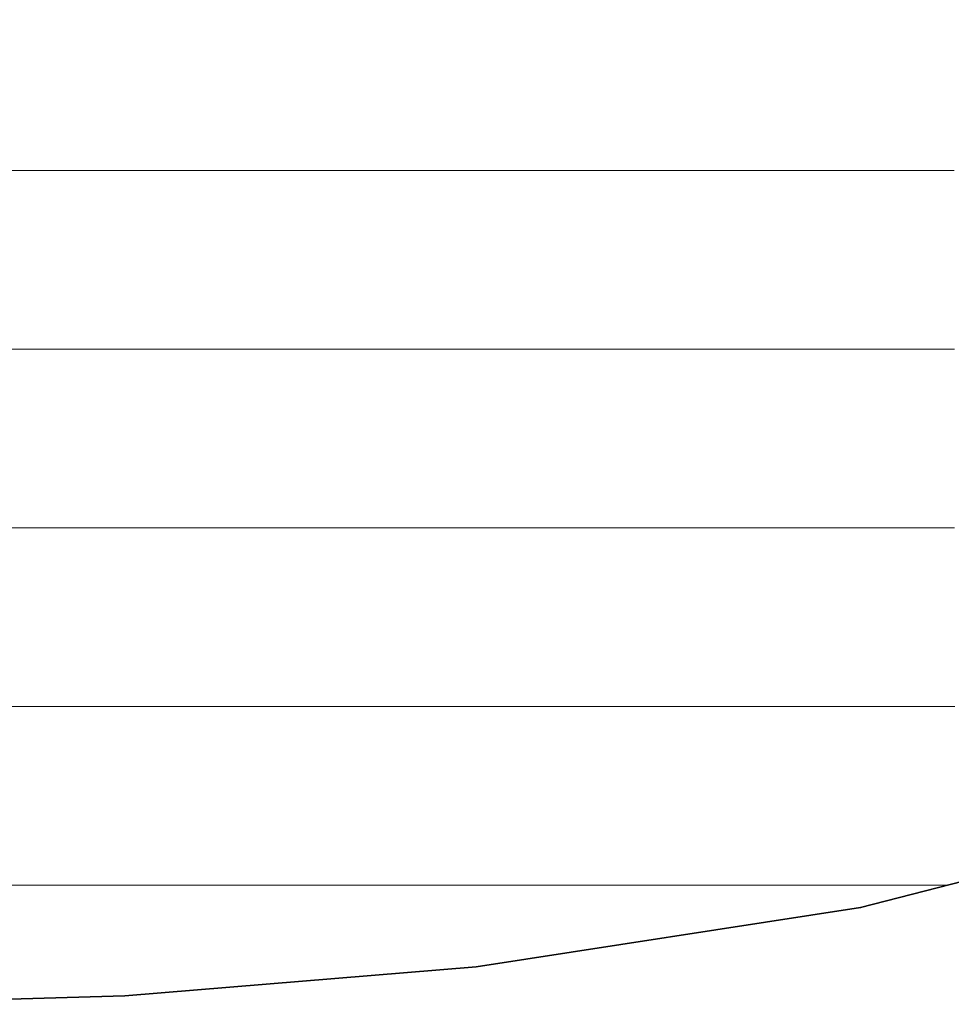
# Model space of a CAD drawing. Units: millimetres. Extents: x 0 to 18032, y 0 to 12600.
# Drawn here: x 12430 to 12485, y 507 to 565 of the extents above; entities that cross this region are included whole.
import ezdxf

# ---------------------------------------------------------------- set-up
doc = ezdxf.new("R2010")
doc.units = ezdxf.units.MM
doc.header["$MEASUREMENT"] = 0
doc.layers.add('(1) Shape lines', color=7, linetype='Continuous', lineweight=35)
doc.layers.add('(9) Sheet', color=7, linetype='Continuous', lineweight=35)

# ---------------------------------------------------------------- blocks, each defined once
blk = doc.blocks.new('HATCH_181_9af7119e-371f-4d06-9a6a-74d8233f8ff2')
at = {"layer": '(1) Shape lines', "color": 0, "lineweight": 9}
for p, q in [((12436.303, 556.5), (12429.657, 556.5)), ((12437.81, 546), (12429.657, 546)), ((12439.316, 535.5), (12429.657, 535.5)), ((12440.823, 525), (12429.657, 525)), ((12442.329, 514.5), (12429.657, 514.5))]:
    blk.add_line(p, q, dxfattribs=at)
blk = doc.blocks.new('HATCH_182_8ef62740-85a3-453d-97ce-c1702ff2d555')
at = {"layer": '(1) Shape lines', "color": 0, "lineweight": 9}
for p, q in [((12443.135, 556.5), (12436.303, 556.5)), ((12443.135, 546), (12437.81, 546)), ((12443.135, 535.5), (12439.316, 535.5)), ((12443.135, 525), (12440.823, 525)), ((12443.135, 514.5), (12442.329, 514.5))]:
    blk.add_line(p, q, dxfattribs=at)
blk = doc.blocks.new('HATCH_185_536d0a6d-2bf1-461b-8f60-5261ac0e77a8')
at = {"layer": '(1) Shape lines', "color": 0, "lineweight": 9}
for p, q in [((12444.374, 556.5), (12443.135, 556.5)), ((12444.643, 546), (12443.135, 546)), ((12444.912, 535.5), (12443.135, 535.5)), ((12445.18, 525), (12443.135, 525)), ((12445.449, 514.5), (12443.135, 514.5))]:
    blk.add_line(p, q, dxfattribs=at)
blk = doc.blocks.new('HATCH_186_abac2681-4466-43a9-ac0f-d5a1da701165')
at = {"layer": '(1) Shape lines', "color": 0, "lineweight": 9}
for p, q in [((12445.59, 556.5), (12444.374, 556.5)), ((12445.59, 546), (12444.643, 546)), ((12445.59, 535.5), (12444.912, 535.5)), ((12445.59, 525), (12445.18, 525)), ((12445.59, 514.5), (12445.449, 514.5))]:
    blk.add_line(p, q, dxfattribs=at)
blk = doc.blocks.new('HATCH_189_95bec83a-bbed-48c0-93c2-ac5c6d6d52ea')
at = {"layer": '(1) Shape lines', "color": 0, "lineweight": 9}
for p, q in [((12445.893, 556.5), (12445.59, 556.5)), ((12445.958, 546), (12445.59, 546)), ((12446.024, 535.5), (12445.59, 535.5)), ((12446.089, 525), (12445.59, 525)), ((12446.154, 514.5), (12445.59, 514.5))]:
    blk.add_line(p, q, dxfattribs=at)
blk = doc.blocks.new('HATCH_190_5d6528e7-ccd3-4817-8d34-c9c6e8a042a2')
at = {"layer": '(1) Shape lines', "color": 0, "lineweight": 9}
for p, q in [((12446.188, 556.5), (12445.893, 556.5)), ((12446.188, 546), (12445.958, 546)), ((12446.188, 535.5), (12446.024, 535.5)), ((12446.188, 525), (12446.089, 525)), ((12446.188, 514.5), (12446.154, 514.5))]:
    blk.add_line(p, q, dxfattribs=at)
blk = doc.blocks.new('HATCH_193_c4bbb8d3-143e-4413-9f91-8021a32d909d')
at = {"layer": '(1) Shape lines', "color": 0, "lineweight": 9}
for p, q in [((12449.295, 556.5), (12446.188, 556.5)), ((12449.96, 546), (12446.188, 546)), ((12450.626, 535.5), (12446.188, 535.5)), ((12451.292, 525), (12446.188, 525)), ((12451.957, 514.5), (12446.188, 514.5))]:
    blk.add_line(p, q, dxfattribs=at)
blk = doc.blocks.new('HATCH_194_36ba65be-33f5-48c4-8ccc-28ad436acf7d')
at = {"layer": '(1) Shape lines', "color": 0, "lineweight": 9}
for p, q in [((12452.28, 556.5), (12449.295, 556.5)), ((12452.28, 546), (12449.96, 546)), ((12452.28, 535.5), (12450.626, 535.5)), ((12452.28, 525), (12451.292, 525)), ((12452.28, 514.5), (12451.957, 514.5))]:
    blk.add_line(p, q, dxfattribs=at)
blk = doc.blocks.new('HATCH_199_36c95188-2607-40eb-954c-f5fa868c4c1e')
at = {"layer": '(1) Shape lines', "color": 0, "lineweight": 9}
for p, q in [((12454.312, 556.5), (12452.28, 556.5)), ((12454.724, 546), (12452.28, 546)), ((12455.135, 535.5), (12452.28, 535.5)), ((12455.547, 525), (12452.28, 525)), ((12455.958, 514.5), (12452.28, 514.5))]:
    blk.add_line(p, q, dxfattribs=at)
blk = doc.blocks.new('HATCH_200_d08e7d09-0f9b-4ef4-ab5d-5272deef26cb')
at = {"layer": '(1) Shape lines', "color": 0, "lineweight": 9}
for p, q in [((12456.148, 556.5), (12454.312, 556.5)), ((12456.148, 546), (12454.724, 546)), ((12456.148, 535.5), (12455.135, 535.5)), ((12456.148, 525), (12455.547, 525)), ((12456.148, 514.5), (12455.958, 514.5))]:
    blk.add_line(p, q, dxfattribs=at)
blk = doc.blocks.new('HATCH_205_f07b4d03-c7d1-46d5-9135-c2edecc6df92')
at = {"layer": '(1) Shape lines', "color": 0, "lineweight": 9}
for p, q in [((12456.62, 556.5), (12456.148, 556.5)), ((12456.712, 546), (12456.148, 546)), ((12456.805, 535.5), (12456.148, 535.5)), ((12456.897, 525), (12456.148, 525)), ((12456.989, 514.5), (12456.148, 514.5))]:
    blk.add_line(p, q, dxfattribs=at)
blk = doc.blocks.new('HATCH_206_376a9357-b9f1-458c-8133-c853fdedb3d5')
at = {"layer": '(1) Shape lines', "color": 0, "lineweight": 9}
for p, q in [((12457.031, 556.5), (12456.62, 556.5)), ((12457.031, 546), (12456.712, 546)), ((12457.031, 535.5), (12456.805, 535.5)), ((12457.031, 525), (12456.897, 525)), ((12457.031, 514.5), (12456.989, 514.5))]:
    blk.add_line(p, q, dxfattribs=at)
blk = doc.blocks.new('HATCH_211_dabb6156-5db4-4eb1-ad1d-fb1560f26596')
at = {"layer": '(1) Shape lines', "color": 0, "lineweight": 9}
for p, q in [((12457.968, 556.5), (12457.031, 556.5)), ((12458.148, 546), (12457.031, 546)), ((12458.327, 535.5), (12457.031, 535.5)), ((12458.507, 525), (12457.031, 525)), ((12458.687, 514.5), (12457.031, 514.5))]:
    blk.add_line(p, q, dxfattribs=at)
blk = doc.blocks.new('HATCH_212_88e65d79-fc62-4bd1-8780-318359cd450d')
at = {"layer": '(1) Shape lines', "color": 0, "lineweight": 9}
for p, q in [((12458.764, 556.5), (12457.968, 556.5)), ((12458.764, 546), (12458.148, 546)), ((12458.764, 535.5), (12458.327, 535.5)), ((12458.764, 525), (12458.507, 525)), ((12458.764, 514.5), (12458.687, 514.5))]:
    blk.add_line(p, q, dxfattribs=at)
blk = doc.blocks.new('HATCH_217_42b30bcc-4fde-443f-9fce-24888f8fd370')
at = {"layer": '(1) Shape lines', "color": 0, "lineweight": 9}
for p, q in [((12459.563, 556.5), (12458.764, 556.5)), ((12459.711, 546), (12458.764, 546)), ((12459.859, 535.5), (12458.764, 535.5)), ((12460.006, 525), (12458.764, 525)), ((12460.154, 514.5), (12458.764, 514.5))]:
    blk.add_line(p, q, dxfattribs=at)
blk = doc.blocks.new('HATCH_218_2933c92e-71a5-4789-96d5-c57d63c257c6')
at = {"layer": '(1) Shape lines', "color": 0, "lineweight": 9}
for p, q in [((12460.214, 556.5), (12459.563, 556.5)), ((12460.214, 546), (12459.711, 546)), ((12460.214, 535.5), (12459.859, 535.5)), ((12460.214, 525), (12460.006, 525)), ((12460.214, 514.5), (12460.154, 514.5))]:
    blk.add_line(p, q, dxfattribs=at)
blk = doc.blocks.new('HATCH_223_3113f84f-d554-446a-8598-bae6b2102fd4')
at = {"layer": '(1) Shape lines', "color": 0, "lineweight": 9}
for p, q in [((12461.236, 556.5), (12460.214, 556.5)), ((12461.419, 546), (12460.214, 546)), ((12461.602, 535.5), (12460.214, 535.5)), ((12461.785, 525), (12460.214, 525)), ((12461.968, 514.5), (12460.214, 514.5))]:
    blk.add_line(p, q, dxfattribs=at)
blk = doc.blocks.new('HATCH_224_773a33f4-f906-4396-a5cd-5d72e293fd73')
at = {"layer": '(1) Shape lines', "color": 0, "lineweight": 9}
for p, q in [((12462.039, 556.5), (12461.236, 556.5)), ((12462.039, 546), (12461.419, 546)), ((12462.039, 535.5), (12461.602, 535.5)), ((12462.039, 525), (12461.785, 525)), ((12462.039, 514.5), (12461.968, 514.5))]:
    blk.add_line(p, q, dxfattribs=at)
blk = doc.blocks.new('HATCH_229_4927c3ad-f97b-48b3-982f-1498ac9b5060')
at = {"layer": '(1) Shape lines', "color": 0, "lineweight": 9}
for p, q in [((12462.382, 556.5), (12462.039, 556.5)), ((12462.441, 546), (12462.039, 546)), ((12462.5, 535.5), (12462.039, 535.5)), ((12462.559, 525), (12462.039, 525)), ((12462.618, 514.5), (12462.039, 514.5))]:
    blk.add_line(p, q, dxfattribs=at)
blk = doc.blocks.new('HATCH_230_4793c800-7064-4715-a30d-cef38b15c33d')
at = {"layer": '(1) Shape lines', "color": 0, "lineweight": 9}
for p, q in [((12462.64, 556.5), (12462.382, 556.5)), ((12462.64, 546), (12462.441, 546)), ((12462.64, 535.5), (12462.5, 535.5)), ((12462.64, 525), (12462.559, 525)), ((12462.64, 514.5), (12462.618, 514.5))]:
    blk.add_line(p, q, dxfattribs=at)
blk = doc.blocks.new('HATCH_235_1b38bdf5-a2c6-4987-b7a3-08a637e7512f')
at = {"layer": '(1) Shape lines', "color": 0, "lineweight": 9}
for p, q in [((12463.412, 556.5), (12462.64, 556.5)), ((12463.539, 546), (12462.64, 546)), ((12463.667, 535.5), (12462.64, 535.5)), ((12463.795, 525), (12462.64, 525)), ((12463.922, 514.5), (12462.64, 514.5))]:
    blk.add_line(p, q, dxfattribs=at)
blk = doc.blocks.new('HATCH_236_9a16931f-5135-42d7-9cc6-1b34e16cb9bd')
at = {"layer": '(1) Shape lines', "color": 0, "lineweight": 9}
for p, q in [((12463.967, 556.5), (12463.412, 556.5)), ((12463.967, 546), (12463.539, 546)), ((12463.967, 535.5), (12463.667, 535.5)), ((12463.967, 525), (12463.795, 525)), ((12463.967, 514.5), (12463.922, 514.5))]:
    blk.add_line(p, q, dxfattribs=at)
blk = doc.blocks.new('HATCH_241_20325ec8-7327-4aeb-b92d-0f025d21ded4')
at = {"layer": '(1) Shape lines', "color": 0, "lineweight": 9}
for p, q in [((12471.82, 556.5), (12463.967, 556.5)), ((12472.058, 546), (12463.967, 546)), ((12472.296, 535.5), (12463.967, 535.5)), ((12472.534, 525), (12463.967, 525)), ((12472.773, 514.5), (12463.967, 514.5))]:
    blk.add_line(p, q, dxfattribs=at)
blk = doc.blocks.new('HATCH_242_e57e6f1b-8955-4b32-b91a-677b4a1ed292')
at = {"layer": '(1) Shape lines', "color": 0, "lineweight": 9}
for p, q in [((12472.826, 556.5), (12471.82, 556.5)), ((12472.826, 546), (12472.058, 546)), ((12472.826, 535.5), (12472.296, 535.5)), ((12472.826, 525), (12472.534, 525)), ((12472.826, 514.5), (12472.773, 514.5))]:
    blk.add_line(p, q, dxfattribs=at)
blk = doc.blocks.new('HATCH_247_2162b420-4d76-4878-80d4-bc709add7e9b')
at = {"layer": '(1) Shape lines', "color": 0, "lineweight": 9}
for p, q in [((12476.107, 556.5), (12472.826, 556.5)), ((12476.205, 546), (12472.826, 546)), ((12476.304, 535.5), (12472.826, 535.5)), ((12476.403, 525), (12472.826, 525)), ((12476.502, 514.5), (12472.826, 514.5))]:
    blk.add_line(p, q, dxfattribs=at)
blk = doc.blocks.new('HATCH_248_19d2fff4-3cc2-481d-a7cc-03ea814eb88a')
at = {"layer": '(1) Shape lines', "color": 0, "lineweight": 9}
for p, q in [((12476.519, 556.5), (12476.107, 556.5)), ((12476.519, 546), (12476.205, 546)), ((12476.519, 535.5), (12476.304, 535.5)), ((12476.519, 525), (12476.403, 525)), ((12476.519, 514.5), (12476.502, 514.5))]:
    blk.add_line(p, q, dxfattribs=at)
blk = doc.blocks.new('HATCH_253_f847b224-1f09-4672-9d75-74efe1f32aec')
at = {"layer": '(1) Shape lines', "color": 0, "lineweight": 9}
for p, q in [((12478.782, 556.5), (12476.519, 556.5)), ((12478.85, 546), (12476.519, 546)), ((12478.918, 535.5), (12476.519, 535.5)), ((12478.986, 525), (12476.519, 525)), ((12479.054, 514.5), (12476.519, 514.5))]:
    blk.add_line(p, q, dxfattribs=at)
blk = doc.blocks.new('HATCH_254_7a26b41c-7738-4fe1-9533-3164f733f832')
at = {"layer": '(1) Shape lines', "color": 0, "lineweight": 9}
for p, q in [((12479.063, 556.5), (12478.782, 556.5)), ((12479.063, 546), (12478.85, 546)), ((12479.063, 535.5), (12478.918, 535.5)), ((12479.063, 525), (12478.986, 525)), ((12479.063, 514.5), (12479.054, 514.5))]:
    blk.add_line(p, q, dxfattribs=at)
blk = doc.blocks.new('HATCH_259_eb856d76-45f1-420b-ab0b-5261b5aaebbc')
at = {"layer": '(1) Shape lines', "color": 0, "lineweight": 9}
for p, q in [((12479.172, 556.5), (12479.063, 556.5)), ((12479.175, 546), (12479.063, 546)), ((12479.179, 535.5), (12479.063, 535.5)), ((12479.182, 525), (12479.063, 525)), ((12479.185, 514.5), (12479.063, 514.5))]:
    blk.add_line(p, q, dxfattribs=at)
blk = doc.blocks.new('HATCH_260_09255794-6930-4b4d-b10f-d14042f46448')
at = {"layer": '(1) Shape lines', "color": 0, "lineweight": 9}
for p, q in [((12479.186, 556.5), (12479.172, 556.5)), ((12479.186, 546), (12479.175, 546)), ((12479.186, 535.5), (12479.179, 535.5)), ((12479.186, 525), (12479.182, 525)), ((12479.186, 514.5), (12479.185, 514.5))]:
    blk.add_line(p, q, dxfattribs=at)
blk = doc.blocks.new('HATCH_265_feff5954-3ef6-4d6a-b0fb-b9e3f1ceedfd')
at = {"layer": '(1) Shape lines', "color": 0, "lineweight": 9}
for p, q in [((12479.57, 556.5), (12479.186, 556.5)), ((12479.582, 546), (12479.186, 546)), ((12479.594, 535.5), (12479.186, 535.5)), ((12479.605, 525), (12479.186, 525)), ((12479.617, 514.5), (12479.186, 514.5))]:
    blk.add_line(p, q, dxfattribs=at)
blk = doc.blocks.new('HATCH_266_8b3bee04-c372-43f9-9b79-7ad5b4c61dc2')
at = {"layer": '(1) Shape lines', "color": 0, "lineweight": 9}
for p, q in [((12479.618, 556.5), (12479.57, 556.5)), ((12479.618, 546), (12479.582, 546)), ((12479.618, 535.5), (12479.594, 535.5)), ((12479.618, 525), (12479.605, 525)), ((12479.618, 514.5), (12479.617, 514.5))]:
    blk.add_line(p, q, dxfattribs=at)
blk = doc.blocks.new('HATCH_271_045da770-b8be-4984-b408-810a4d6ef50d')
at = {"layer": '(1) Shape lines', "color": 0, "lineweight": 9}
for p, q in [((12480.432, 556.5), (12479.618, 556.5)), ((12480.456, 546), (12479.618, 546)), ((12480.48, 535.5), (12479.618, 535.5)), ((12480.505, 525), (12479.618, 525)), ((12480.529, 514.5), (12479.618, 514.5))]:
    blk.add_line(p, q, dxfattribs=at)
blk = doc.blocks.new('HATCH_272_980053a6-041f-4f6a-b720-09de498ad52e')
at = {"layer": '(1) Shape lines', "color": 0, "lineweight": 9}
for p, q in [((12480.532, 556.5), (12480.432, 556.5)), ((12480.532, 546), (12480.456, 546)), ((12480.532, 535.5), (12480.48, 535.5)), ((12480.532, 525), (12480.505, 525)), ((12480.532, 514.5), (12480.529, 514.5))]:
    blk.add_line(p, q, dxfattribs=at)
blk = doc.blocks.new('HATCH_277_b1257012-26b6-4254-8dae-43e9f8373496')
at = {"layer": '(1) Shape lines', "color": 0, "lineweight": 9}
for p, q in [((12480.641, 556.5), (12480.532, 556.5)), ((12480.644, 546), (12480.532, 546)), ((12480.647, 535.5), (12480.532, 535.5)), ((12480.651, 525), (12480.532, 525)), ((12480.654, 514.5), (12480.532, 514.5))]:
    blk.add_line(p, q, dxfattribs=at)
blk = doc.blocks.new('HATCH_278_5b8f8922-28a6-40b9-a79d-123ba7f8fb91')
at = {"layer": '(1) Shape lines', "color": 0, "lineweight": 9}
for p, q in [((12480.654, 556.5), (12480.641, 556.5)), ((12480.654, 546), (12480.644, 546)), ((12480.654, 535.5), (12480.647, 535.5)), ((12480.654, 525), (12480.651, 525)), ((12480.654, 514.5), (12480.654, 514.5))]:
    blk.add_line(p, q, dxfattribs=at)
blk = doc.blocks.new('HATCH_283_d54ce7a9-861e-492e-9a3e-1e112e31ea33')
at = {"layer": '(1) Shape lines', "color": 0, "lineweight": 9}
for p, q in [((12480.674, 556.5), (12480.654, 556.5)), ((12480.674, 546), (12480.654, 546)), ((12480.675, 535.5), (12480.654, 535.5)), ((12480.675, 525), (12480.654, 525)), ((12480.676, 514.5), (12480.654, 514.5))]:
    blk.add_line(p, q, dxfattribs=at)
blk = doc.blocks.new('HATCH_284_7ab72259-9a6c-4ce4-8acc-73d5ab4f00ec')
at = {"layer": '(1) Shape lines', "color": 0, "lineweight": 9}
for p, q in [((12480.676, 556.5), (12480.674, 556.5)), ((12480.676, 546), (12480.674, 546)), ((12480.676, 535.5), (12480.675, 535.5)), ((12480.676, 525), (12480.675, 525)), ((12480.676, 514.5), (12480.676, 514.5))]:
    blk.add_line(p, q, dxfattribs=at)
blk = doc.blocks.new('HATCH_289_36e2623b-0ecc-4711-9ad6-75df13b298cf')
at = {"layer": '(1) Shape lines', "color": 0, "lineweight": 9}
for p, q in [((12481.741, 556.5), (12480.676, 556.5)), ((12481.773, 546), (12480.676, 546)), ((12481.805, 535.5), (12480.676, 535.5)), ((12481.837, 525), (12480.676, 525)), ((12481.869, 514.5), (12480.676, 514.5))]:
    blk.add_line(p, q, dxfattribs=at)
blk = doc.blocks.new('HATCH_290_76cb01c0-0da7-4990-9735-bd3a24b739fe')
at = {"layer": '(1) Shape lines', "color": 0, "lineweight": 9}
for p, q in [((12481.871, 556.5), (12481.741, 556.5)), ((12481.871, 546), (12481.773, 546)), ((12481.871, 535.5), (12481.805, 535.5)), ((12481.871, 525), (12481.837, 525)), ((12481.871, 514.5), (12481.869, 514.5))]:
    blk.add_line(p, q, dxfattribs=at)
blk = doc.blocks.new('HATCH_295_1de06889-f688-462a-90c0-5f1d99e3145c')
at = {"layer": '(1) Shape lines', "color": 0, "lineweight": 9}
for p, q in [((12482.011, 556.5), (12481.871, 556.5)), ((12482.016, 546), (12481.871, 546)), ((12482.02, 535.5), (12481.871, 535.5)), ((12482.024, 525), (12481.871, 525)), ((12482.028, 514.5), (12481.871, 514.5))]:
    blk.add_line(p, q, dxfattribs=at)
blk = doc.blocks.new('HATCH_296_cdce022f-a693-4872-a1e8-da1d1ad1abaa')
at = {"layer": '(1) Shape lines', "color": 0, "lineweight": 9}
for p, q in [((12482.028, 556.5), (12482.011, 556.5)), ((12482.028, 546), (12482.016, 546)), ((12482.028, 535.5), (12482.02, 535.5)), ((12482.028, 525), (12482.024, 525)), ((12482.028, 514.5), (12482.028, 514.5))]:
    blk.add_line(p, q, dxfattribs=at)
blk = doc.blocks.new('HATCH_301_4b6e6a31-7c49-46da-9794-0b1802fe5762')
at = {"layer": '(1) Shape lines', "color": 0, "lineweight": 9}
for p, q in [((12482.789, 556.5), (12482.028, 556.5)), ((12482.812, 546), (12482.028, 546)), ((12482.835, 535.5), (12482.028, 535.5)), ((12482.858, 525), (12482.028, 525)), ((12482.88, 514.5), (12482.028, 514.5))]:
    blk.add_line(p, q, dxfattribs=at)
blk = doc.blocks.new('HATCH_302_706188c6-e2a4-4268-a00f-cdcd9a7d533d')
at = {"layer": '(1) Shape lines', "color": 0, "lineweight": 9}
for p, q in [((12482.881, 556.5), (12482.789, 556.5)), ((12482.881, 546), (12482.812, 546)), ((12482.881, 535.5), (12482.835, 535.5)), ((12482.881, 525), (12482.858, 525)), ((12482.881, 514.5), (12482.88, 514.5))]:
    blk.add_line(p, q, dxfattribs=at)
blk = doc.blocks.new('HATCH_307_4f90ca20-0381-4442-8d53-b3684c38fd1c')
at = {"layer": '(1) Shape lines', "color": 0, "lineweight": 9}
for p, q in [((12483.064, 556.5), (12482.881, 556.5)), ((12483.069, 546), (12482.881, 546)), ((12483.075, 535.5), (12482.881, 535.5)), ((12483.08, 525), (12482.881, 525)), ((12483.086, 514.5), (12482.881, 514.5))]:
    blk.add_line(p, q, dxfattribs=at)
blk = doc.blocks.new('HATCH_308_032f84bf-42af-43ca-adb5-111e2846a6ff')
at = {"layer": '(1) Shape lines', "color": 0, "lineweight": 9}
for p, q in [((12483.086, 556.5), (12483.064, 556.5)), ((12483.086, 546), (12483.069, 546)), ((12483.086, 535.5), (12483.075, 535.5)), ((12483.086, 525), (12483.08, 525)), ((12483.086, 514.5), (12483.086, 514.5))]:
    blk.add_line(p, q, dxfattribs=at)
blk = doc.blocks.new('HATCH_313_650048fb-a6f2-4137-ab42-b58ae6e4cd9e')
at = {"layer": '(1) Shape lines', "color": 0, "lineweight": 9}
for p, q in [((12483.231, 556.5), (12483.086, 556.5)), ((12483.235, 546), (12483.086, 546)), ((12483.24, 535.5), (12483.086, 535.5)), ((12483.244, 525), (12483.086, 525)), ((12483.248, 514.5), (12483.086, 514.5))]:
    blk.add_line(p, q, dxfattribs=at)
blk = doc.blocks.new('HATCH_314_59c3f879-3c2b-40b8-a052-52d05bcd93dd')
at = {"layer": '(1) Shape lines', "color": 0, "lineweight": 9}
for p, q in [((12483.249, 556.5), (12483.231, 556.5)), ((12483.249, 546), (12483.235, 546)), ((12483.249, 535.5), (12483.24, 535.5)), ((12483.249, 525), (12483.244, 525)), ((12483.249, 514.5), (12483.248, 514.5))]:
    blk.add_line(p, q, dxfattribs=at)
blk = doc.blocks.new('HATCH_319_56535996-e6c7-4db3-a6bd-4ba9df951981')
at = {"layer": '(1) Shape lines', "color": 0, "lineweight": 9}
for p, q in [((12484.081, 556.5), (12483.249, 556.5)), ((12484.105, 546), (12483.249, 546)), ((12484.13, 535.5), (12483.249, 535.5)), ((12484.155, 525), (12483.249, 525)), ((12484.18, 514.5), (12483.249, 514.5))]:
    blk.add_line(p, q, dxfattribs=at)
blk = doc.blocks.new('HATCH_320_2bd89160-af49-4b9e-a0c5-09ca85e72642')
at = {"layer": '(1) Shape lines', "color": 0, "lineweight": 9}
for p, q in [((12484.181, 556.5), (12484.081, 556.5)), ((12484.181, 546), (12484.105, 546)), ((12484.181, 535.5), (12484.13, 535.5)), ((12484.181, 525), (12484.155, 525)), ((12484.181, 514.5), (12484.18, 514.5))]:
    blk.add_line(p, q, dxfattribs=at)
blk = doc.blocks.new('HATCH_325_e4e40460-fbf5-45d5-a3ca-5cbc82b016b9')
at = {"layer": '(1) Shape lines', "color": 0, "lineweight": 9}
for p, q in [((12484.325, 556.5), (12484.181, 556.5)), ((12484.329, 546), (12484.181, 546)), ((12484.334, 535.5), (12484.181, 535.5)), ((12484.338, 525), (12484.181, 525)), ((12484.342, 514.5), (12484.181, 514.5))]:
    blk.add_line(p, q, dxfattribs=at)
blk = doc.blocks.new('HATCH_326_4bb61f9d-459b-410c-b0c1-6d8dc8987bd4')
at = {"layer": '(1) Shape lines', "color": 0, "lineweight": 9}
for p, q in [((12484.342, 556.5), (12484.325, 556.5)), ((12484.342, 546), (12484.329, 546)), ((12484.342, 535.5), (12484.334, 535.5)), ((12484.342, 525), (12484.338, 525)), ((12484.342, 514.5), (12484.342, 514.5))]:
    blk.add_line(p, q, dxfattribs=at)
blk = doc.blocks.new('HATCH_331_8da08cfd-af01-4f32-9120-f4bb316a6b1d')
at = {"layer": '(1) Shape lines', "color": 0, "lineweight": 9}
for p, q in [((12484.684, 556.5), (12484.342, 556.5)), ((12484.694, 546), (12484.342, 546)), ((12484.704, 535.5), (12484.342, 535.5)), ((12484.714, 525), (12484.342, 525)), ((12484.724, 514.5), (12484.342, 514.5))]:
    blk.add_line(p, q, dxfattribs=at)
blk = doc.blocks.new('HATCH_332_e40588b8-962b-41b3-abf1-e6779d8accc8')
at = {"layer": '(1) Shape lines', "color": 0, "lineweight": 9}
for p, q in [((12484.724, 556.5), (12484.684, 556.5)), ((12484.724, 546), (12484.694, 546)), ((12484.724, 535.5), (12484.704, 535.5)), ((12484.724, 525), (12484.714, 525)), ((12484.724, 514.5), (12484.724, 514.5))]:
    blk.add_line(p, q, dxfattribs=at)
blk = doc.blocks.new('HATCH_337_ce812baa-35ca-466d-8f26-fec36a9242f9')
at = {"layer": '(1) Shape lines', "color": 0, "lineweight": 9}
for p, q in [((12485.113, 556.5), (12484.724, 556.5)), ((12485.125, 546), (12484.724, 546)), ((12485.137, 535.5), (12484.724, 535.5)), ((12485.148, 525), (12484.724, 525)), ((12484.776, 514.5), (12484.724, 514.5))]:
    blk.add_line(p, q, dxfattribs=at)
blk = doc.blocks.new('GROUP_0_7f202bcf-e7f6-403e-b7db-bb0e0f4ec259')
at = {"layer": '(9) Sheet', "color": 7, "linetype": 'Continuous', "lineweight": 35, "ltscale": 30}
blk.add_lwpolyline([(12419.441, 507.489), (12436.382, 507.991), (12457.031, 509.695), (12479.618, 513.177), (12502.372, 519.014), (12513.259, 522.996), (12523.524, 527.783), (12532.946, 533.447), (12541.303, 540.06), (12552.231, 551.041), (12561.164, 561.971), (12568.255, 572.789), (12573.658, 583.437), (12577.526, 593.856), (12580.012, 603.987), (12581.269, 613.772), (12581.45, 623.151), (12580.709, 632.065), (12579.199, 640.456), (12574.486, 655.431), (12568.535, 667.605), (12562.573, 676.507)], dxfattribs=at)
at = {"layer": '(1) Shape lines', "color": 154, "linetype": 'ByBlock'}
for name in ['HATCH_242_e57e6f1b-8955-4b32-b91a-677b4a1ed292', 'HATCH_247_2162b420-4d76-4878-80d4-bc709add7e9b', 'HATCH_248_19d2fff4-3cc2-481d-a7cc-03ea814eb88a', 'HATCH_253_f847b224-1f09-4672-9d75-74efe1f32aec', 'HATCH_254_7a26b41c-7738-4fe1-9533-3164f733f832', 'HATCH_259_eb856d76-45f1-420b-ab0b-5261b5aaebbc', 'HATCH_260_09255794-6930-4b4d-b10f-d14042f46448', 'HATCH_265_feff5954-3ef6-4d6a-b0fb-b9e3f1ceedfd', 'HATCH_266_8b3bee04-c372-43f9-9b79-7ad5b4c61dc2', 'HATCH_271_045da770-b8be-4984-b408-810a4d6ef50d', 'HATCH_272_980053a6-041f-4f6a-b720-09de498ad52e', 'HATCH_277_b1257012-26b6-4254-8dae-43e9f8373496', 'HATCH_278_5b8f8922-28a6-40b9-a79d-123ba7f8fb91', 'HATCH_283_d54ce7a9-861e-492e-9a3e-1e112e31ea33', 'HATCH_284_7ab72259-9a6c-4ce4-8acc-73d5ab4f00ec', 'HATCH_289_36e2623b-0ecc-4711-9ad6-75df13b298cf', 'HATCH_290_76cb01c0-0da7-4990-9735-bd3a24b739fe', 'HATCH_295_1de06889-f688-462a-90c0-5f1d99e3145c', 'HATCH_296_cdce022f-a693-4872-a1e8-da1d1ad1abaa', 'HATCH_301_4b6e6a31-7c49-46da-9794-0b1802fe5762', 'HATCH_302_706188c6-e2a4-4268-a00f-cdcd9a7d533d', 'HATCH_307_4f90ca20-0381-4442-8d53-b3684c38fd1c', 'HATCH_308_032f84bf-42af-43ca-adb5-111e2846a6ff', 'HATCH_313_650048fb-a6f2-4137-ab42-b58ae6e4cd9e', 'HATCH_314_59c3f879-3c2b-40b8-a052-52d05bcd93dd', 'HATCH_319_56535996-e6c7-4db3-a6bd-4ba9df951981', 'HATCH_320_2bd89160-af49-4b9e-a0c5-09ca85e72642', 'HATCH_325_e4e40460-fbf5-45d5-a3ca-5cbc82b016b9', 'HATCH_326_4bb61f9d-459b-410c-b0c1-6d8dc8987bd4', 'HATCH_331_8da08cfd-af01-4f32-9120-f4bb316a6b1d', 'HATCH_332_e40588b8-962b-41b3-abf1-e6779d8accc8', 'HATCH_337_ce812baa-35ca-466d-8f26-fec36a9242f9', 'HATCH_241_20325ec8-7327-4aeb-b92d-0f025d21ded4', 'HATCH_230_4793c800-7064-4715-a30d-cef38b15c33d', 'HATCH_235_1b38bdf5-a2c6-4987-b7a3-08a637e7512f', 'HATCH_236_9a16931f-5135-42d7-9cc6-1b34e16cb9bd', 'HATCH_200_d08e7d09-0f9b-4ef4-ab5d-5272deef26cb', 'HATCH_205_f07b4d03-c7d1-46d5-9135-c2edecc6df92', 'HATCH_206_376a9357-b9f1-458c-8133-c853fdedb3d5', 'HATCH_211_dabb6156-5db4-4eb1-ad1d-fb1560f26596', 'HATCH_212_88e65d79-fc62-4bd1-8780-318359cd450d', 'HATCH_217_42b30bcc-4fde-443f-9fce-24888f8fd370', 'HATCH_218_2933c92e-71a5-4789-96d5-c57d63c257c6', 'HATCH_223_3113f84f-d554-446a-8598-bae6b2102fd4', 'HATCH_224_773a33f4-f906-4396-a5cd-5d72e293fd73', 'HATCH_229_4927c3ad-f97b-48b3-982f-1498ac9b5060', 'HATCH_181_9af7119e-371f-4d06-9a6a-74d8233f8ff2', 'HATCH_182_8ef62740-85a3-453d-97ce-c1702ff2d555', 'HATCH_185_536d0a6d-2bf1-461b-8f60-5261ac0e77a8', 'HATCH_186_abac2681-4466-43a9-ac0f-d5a1da701165', 'HATCH_189_95bec83a-bbed-48c0-93c2-ac5c6d6d52ea', 'HATCH_190_5d6528e7-ccd3-4817-8d34-c9c6e8a042a2', 'HATCH_193_c4bbb8d3-143e-4413-9f91-8021a32d909d', 'HATCH_194_36ba65be-33f5-48c4-8ccc-28ad436acf7d', 'HATCH_199_36c95188-2607-40eb-954c-f5fa868c4c1e']:
    blk.add_blockref(name, (0, 0), dxfattribs=at)

msp = doc.modelspace()

# ---------------------------------------------------------------- block references
at = {"color": 7, "linetype": 'ByBlock'}
msp.add_blockref('GROUP_0_7f202bcf-e7f6-403e-b7db-bb0e0f4ec259', (0, 0), dxfattribs=at)

doc.saveas('drawing.dxf')
